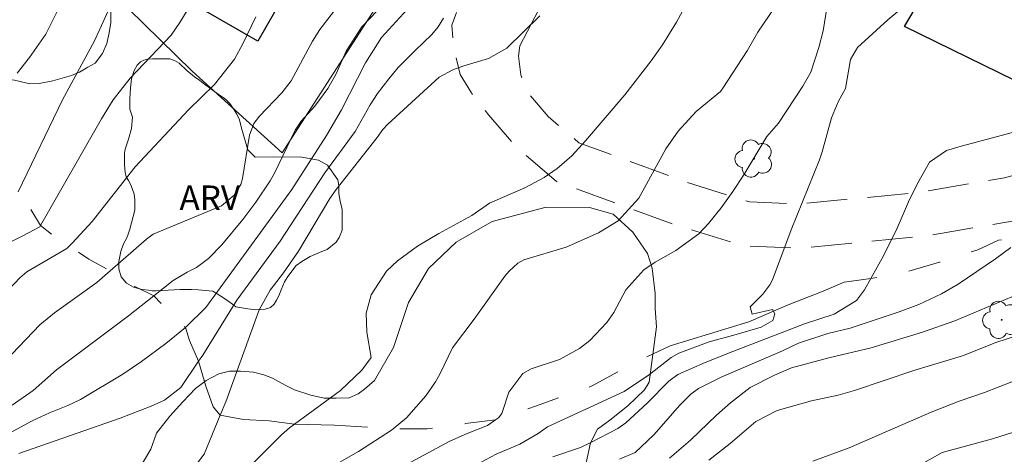
# Model space of a CAD drawing. Units: metres. Extents: x 287928 to 288444, y 1674349 to 1674914.
# Drawn here: x 288023 to 288083, y 1674785 to 1674812 of the extents above; entities that cross this region are included whole.
import ezdxf

# ---------------------------------------------------------------- set-up
doc = ezdxf.new("R2010")
doc.units = ezdxf.units.M
doc.header["$MEASUREMENT"] = 0
doc.linetypes.add('HIDDEN', pattern=[0.375, 0.25, -0.125])
doc.linetypes.add('Intermitente', pattern=[48, 15, -2, 2, -2, 2, -2, 2, -2, 2, -2, 15])
for name, color, linetype, lineweight, true_color in [('Arvores_Isoladas', 7, 'Continuous', 18, 0x00ff33), ('Curvas_Intermediarias', 7, 'Continuous', 9, 0x783c14), ('Curvas_Mestras', 7, 'Continuous', 20, 0x783c14), ('Topon_Vegetacao', 7, 'Continuous', 9, 0x00ff33), ('Vegetacao', 7, 'Orla8', 9, 0x00ff33)]:
    doc.layers.add(name, color=color, linetype=linetype, lineweight=lineweight, true_color=true_color)
for name, color, linetype, lineweight in [('Cerca', 8, 'Cerca', 20), ('Edificacoes', 7, 'Continuous', 30), ('Nao_Pavimentada_S_Mfio', 10, 'HIDDEN', 15), ('Pavimentacao_Asfaltica_S_Mfio', 10, 'Continuous', 15), ('Rio_Intermitente', 5, 'Intermitente', 9)]:
    doc.layers.add(name, color=color, linetype=linetype, lineweight=lineweight)
doc.styles.add('Arial', font='arial.ttf', dxfattribs={"height": 1.5})
doc.styles.get("Standard").update_dxf_attribs({"font": 'arial.ttf'})
doc.linetypes.add('Cerca', pattern='A,10,0,["X",Standard,S=1,R=0,X=0,Y=-0.5],0.1', length=10.1)
doc.linetypes.add('Orla8', pattern='A,6,-0.5,["V",Standard,S=1,R=0,X=-0.5,Y=-1],-0.5,6,-0.5,["V",Standard,S=1,R=0,X=-0.5,Y=-1],-0.5', length=14)

# ---------------------------------------------------------------- blocks, each defined once
blk = doc.blocks.new('Arvore')
at = {"layer": 'Arvores_Isoladas'}
blk.add_lwpolyline([(-0.718, 0.493, 0.872324), (-0.722, -0.551, 0.862983), (0.284, -0.827, 0.900105), (0.89, 0.029, 0.863155), (0.262, 0.861, 0.882486)], format="xyb", close=True, dxfattribs=at)
blk.add_circle((0, 0), 0.0286, dxfattribs=at)

msp = doc.modelspace()

# ---------------------------------------------------------------- linework, layer by layer
at = {"layer": 'Cerca', "flags": 128}
msp.add_lwpolyline([(288045.836, 1674814.07), (288038.945, 1674803.361), (288033.423, 1674808.363), (288026.56, 1674815.095), (288022.499, 1674823.149)], dxfattribs=at)
at = {"layer": 'Curvas_Intermediarias', "flags": 128}
for points, elevation in [([(288035.264, 1674815.626), (288032.663, 1674811.344), (288032.133, 1674810.584), (288029.622, 1674807.943), (288028.571, 1674806.602), (288027.851, 1674805.442), (288024.109, 1674798.889), (288024.059, 1674798.809), (288023.029, 1674798.259), (288021.198, 1674797.368)], 131), ([(288064.445, 1674813.795), (288063.145, 1674811.374), (288062.285, 1674809.983), (288061.594, 1674808.993), (288059.964, 1674806.912), (288057.553, 1674804.091), (288056.712, 1674803.171), (288055.822, 1674802.4), (288055.012, 1674801.84), (288053.881, 1674801.22), (288051.67, 1674800.26), (288050.59, 1674799.499), (288048.549, 1674798.409), (288047.239, 1674797.628), (288046.028, 1674796.718), (288045.348, 1674796.098), (288044.398, 1674794.637), (288044.107, 1674793.507), (288044.137, 1674792.346), (288044.398, 1674790.796), (288043.827, 1674790.005), (288042.527, 1674788.755), (288039.706, 1674786.694), (288039.386, 1674786.464), (288038.895, 1674786.044), (288036.634, 1674783.763)], 138), ([(288051.15, 1674784.373), (288052.071, 1674784.853), (288053.521, 1674785.464), (288054.652, 1674786.134), (288055.232, 1674786.544), (288059.924, 1674788.705), (288061.484, 1674789.755), (288062.815, 1674790.786), (288063.285, 1674791.066), (288065.156, 1674791.746), (288066.806, 1674792.196), (288068.347, 1674792.647), (288069.057, 1674793.067), (288069.187, 1674793.477), (288069.027, 1674793.737), (288067.797, 1674793.447), (288067.667, 1674793.897), (288068.447, 1674794.677), (288068.877, 1674795.248), (288069.027, 1674795.558), (288070.188, 1674798.629), (288071.918, 1674802.921), (288072.088, 1674803.411), (288072.659, 1674805.502), (288073.069, 1674806.482), (288073.509, 1674807.302), (288073.829, 1674809.073), (288074.259, 1674809.823), (288076.11, 1674811.514), (288078.841, 1674813.805)], 141), ([(288045.248, 1674812.564), (288043.827, 1674811.084), (288042.867, 1674809.593), (288042.227, 1674808.163), (288041.746, 1674807.302), (288040.936, 1674806.222), (288040.116, 1674805.302), (288039.746, 1674804.751), (288038.495, 1674802.15), (288038.195, 1674801.63), (288037.315, 1674800.33), (288036.534, 1674799.269), (288035.244, 1674797.699), (288034.414, 1674796.868), (288033.683, 1674796.318), (288033.113, 1674796.028), (288032.253, 1674795.508), (288031.062, 1674794.577), (288029.512, 1674793.357), (288025.09, 1674790.025), (288023.659, 1674788.765), (288022.379, 1674787.855)], 134), ([(288042.087, 1674812.004), (288041.246, 1674810.914), (288040.796, 1674810.213), (288039.496, 1674807.762), (288038.925, 1674807.032), (288037.545, 1674805.602), (288037.205, 1674805.151), (288036.945, 1674804.441), (288036.514, 1674801.78), (288036.394, 1674801.41), (288036.004, 1674800.75), (288035.224, 1674800.109), (288031.022, 1674798.359), (288030.612, 1674798.059), (288028.381, 1674796.108), (288027.571, 1674795.398), (288024.97, 1674793.537), (288024.059, 1674792.797), (288021.939, 1674790.566)], 133), ([(288022.679, 1674808.243), (288023.439, 1674809.203), (288024.44, 1674810.634), (288025.12, 1674811.994)], 129), ([(288054.752, 1674811.754), (288052.721, 1674809.773), (288051.61, 1674809.133), (288050.02, 1674808.673), (288049.419, 1674808.453), (288048.579, 1674808.003), (288045.418, 1674805.111), (288045.118, 1674804.791), (288044.778, 1674804.291), (288042.257, 1674801.11), (288041.857, 1674800.56), (288039.936, 1674797.318), (288039.015, 1674795.988), (288038.205, 1674794.927), (288037.525, 1674793.717), (288035.474, 1674788.065), (288035.144, 1674787.254), (288034.163, 1674784.853), (288033.673, 1674784.243)], 137), ([(288038.005, 1674781.802), (288043.617, 1674785.024), (288045.658, 1674786.324), (288045.758, 1674786.404), (288046.578, 1674787.084), (288047.749, 1674788.445), (288048.349, 1674789.305), (288048.609, 1674789.775), (288049.389, 1674791.386), (288050.72, 1674793.147), (288052.611, 1674795.778), (288052.871, 1674796.088), (288053.401, 1674796.588), (288053.771, 1674796.778), (288056.362, 1674797.558), (288058.363, 1674798.439), (288059.564, 1674799.169), (288060.834, 1674800.57), (288062.495, 1674803.591), (288063.245, 1674804.691), (288064.355, 1674805.892), (288065.836, 1674807.112), (288065.996, 1674807.312), (288067.477, 1674809.613), (288068.137, 1674810.754), (288069.187, 1674812.284)], 139), ([(288037.315, 1674811.694), (288036.534, 1674810.053), (288036.014, 1674809.103), (288034.794, 1674807.542), (288033.193, 1674805.982), (288029.912, 1674802.49), (288027.271, 1674799.139), (288026.05, 1674797.799), (288025.88, 1674797.638), (288025.73, 1674797.488), (288023.279, 1674796.048), (288022.849, 1674795.688), (288021.478, 1674794.257)], 132), ([(288048.849, 1674811.614), (288048.519, 1674811.094), (288048.119, 1674810.624), (288047.099, 1674809.643), (288046.068, 1674808.583), (288045.478, 1674807.893), (288044.798, 1674807.002), (288044.337, 1674806.292), (288043.427, 1674804.661), (288041.556, 1674802.12), (288038.825, 1674797.929), (288036.164, 1674794.307), (288034.063, 1674790.936), (288033.813, 1674790.566), (288032.713, 1674788.945), (288031.713, 1674788.175), (288030.892, 1674787.805), (288029.001, 1674787.064), (288022.769, 1674784.893)], 136), ([(288084.383, 1674804.761), (288080.612, 1674803.771), (288079.721, 1674803.491), (288078.681, 1674802.781), (288078.011, 1674801.61), (288077.441, 1674800.48), (288076.68, 1674798.739), (288075.84, 1674797.028), (288075.07, 1674795.638), (288074.679, 1674794.937), (288074.199, 1674794.297), (288072.819, 1674793.457), (288070.998, 1674792.847), (288066.596, 1674791.166), (288064.896, 1674790.486), (288063.235, 1674789.755), (288062.675, 1674789.335), (288061.344, 1674787.985), (288060.044, 1674786.774), (288059.543, 1674786.424), (288057.893, 1674785.574), (288057.243, 1674785.274), (288055.552, 1674784.693)], 142), ([(288083.673, 1674797.538), (288082.723, 1674796.838), (288080.422, 1674795.288), (288079.411, 1674794.707), (288078.011, 1674794.047), (288076.82, 1674793.587), (288073.809, 1674792.587), (288072.429, 1674792.256), (288070.628, 1674791.666), (288069.647, 1674791.196), (288065.876, 1674789.575), (288064.485, 1674788.895), (288064.015, 1674788.535), (288063.355, 1674787.855), (288061.744, 1674786.044), (288060.614, 1674784.953), (288059.654, 1674784.543)], 143), ([(288084.894, 1674794.997), (288080.232, 1674793.047), (288078.251, 1674792.346), (288075.1, 1674791.386), (288072.489, 1674790.776), (288070.208, 1674790.156), (288069.157, 1674789.705), (288067.667, 1674788.955), (288066.456, 1674788.005), (288065.596, 1674787.254), (288063.995, 1674785.714), (288062.715, 1674784.613)], 144), ([(288071.508, 1674784.423), (288073.749, 1674785.244), (288078.781, 1674787.444), (288080.502, 1674788.105), (288082.052, 1674788.635), (288083.723, 1674789.295)], 146), ([(288084.553, 1674786.424), (288082.543, 1674785.794), (288079.441, 1674784.953), (288075.79, 1674782.903)], 147)]:
    msp.add_lwpolyline(points, dxfattribs=dict(at, elevation=elevation))
at = {"layer": 'Curvas_Mestras', "flags": 128}
for points, elevation in [([(288022.729, 1674800.95), (288025.46, 1674806.602), (288027.421, 1674810.223), (288028.691, 1674813.025)], 130), ([(288072.399, 1674812.374), (288072.138, 1674810.844), (288071.888, 1674809.813), (288071.398, 1674808.303), (288070.908, 1674807.452), (288069.397, 1674805.171), (288068.697, 1674804.351), (288067.267, 1674802), (288066.606, 1674800.97), (288065.886, 1674799.979), (288065.116, 1674799.019), (288064.505, 1674798.389), (288063.095, 1674797.348), (288061.844, 1674796.638), (288061.134, 1674796.178), (288060.044, 1674794.937), (288059.293, 1674793.547), (288058.863, 1674792.937), (288057.823, 1674791.836), (288057.193, 1674791.346), (288055.962, 1674790.676), (288054.221, 1674790.096), (288053.711, 1674789.815), (288052.861, 1674788.655), (288052.421, 1674787.354), (288052.211, 1674787.094), (288052.031, 1674786.964), (288051.55, 1674786.624), (288050.3, 1674786.134), (288049.229, 1674785.654), (288045.508, 1674783.653)], 140), ([(288022.209, 1674786.154), (288023.589, 1674786.904), (288024.66, 1674787.394), (288025.79, 1674787.845), (288026.56, 1674788.215), (288029.161, 1674789.765), (288030.302, 1674790.546), (288031.793, 1674791.646), (288033.003, 1674792.627), (288034.254, 1674793.857), (288039.526, 1674801.11), (288041.656, 1674804.411), (288042.587, 1674805.992), (288044.047, 1674808.873), (288045.048, 1674810.434), (288046.618, 1674812.144)], 135), ([(288065.126, 1674784.483), (288066.436, 1674785.504), (288068.017, 1674786.854), (288069.317, 1674787.535), (288071.438, 1674788.135), (288073.059, 1674788.485), (288074.079, 1674788.755), (288077.721, 1674789.985), (288080.752, 1674790.906), (288082.753, 1674791.706), (288084.133, 1674792.166)], 145)]:
    msp.add_lwpolyline(points, dxfattribs=dict(at, elevation=elevation))
at = {"layer": 'Edificacoes', "flags": 128}
for points in [[(288087.063, 1674821.763), (288096.067, 1674817.399), (288095.014, 1674815.332), (288093.219, 1674816.228), (288089.788, 1674809.393), (288087.597, 1674810.337), (288085.868, 1674806.84), (288077.137, 1674811.116), (288079.098, 1674814.442), (288078.088, 1674814.976), (288082.377, 1674824.034)], [(288035.577, 1674819.992), (288041.98, 1674816.296), (288039.63, 1674812.225), (288038.861, 1674812.669), (288037.441, 1674810.21), (288029.576, 1674814.75), (288033.345, 1674821.28)]]:
    msp.add_lwpolyline(points, close=True, dxfattribs=at)
at = {"layer": 'Nao_Pavimentada_S_Mfio', "ltscale": 10, "flags": 128}
for points in [[(288427.207, 1674641.684), (288425.784, 1674640.48), (288423.731, 1674637.805), (288412.527, 1674624.144), (288405.992, 1674615.852), (288397.46, 1674603.861), (288394.555, 1674597.662), (288391.462, 1674589.501), (288390.161, 1674581.612), (288389.651, 1674573.625), (288389.906, 1674566.151), (288390.596, 1674560.328), (288353.431, 1674560.02), (288350.292, 1674560.504), (288345.864, 1674561.389), (288328.071, 1674566.542), (288323.805, 1674568.234), (288319.619, 1674570.165), (288302.309, 1674580.633), (288299.975, 1674582.484), (288297.64, 1674585.141), (288292.488, 1674593.595), (288286.772, 1674601.404), (288283.713, 1674605.349), (288280.735, 1674608.329), (288269.463, 1674617.748), (288266.646, 1674619.519), (288263.909, 1674620.808), (288260.447, 1674621.693), (288251.993, 1674623.787), (288241.504, 1674625.247), (288236.375, 1674625.962), (288232.591, 1674625.8), (288222.285, 1674624.995), (288219.387, 1674625.398), (288217.294, 1674626.204), (288214.96, 1674627.894), (288213.591, 1674630.551), (288213.511, 1674632.644), (288213.913, 1674635.784), (288215.041, 1674640.775), (288220.918, 1674653.173), (288224.139, 1674658.406), (288231.465, 1674667.906), (288239.436, 1674675.232), (288240.242, 1674677.004), (288240.322, 1674678.694), (288239.838, 1674679.982), (288238.309, 1674681.109), (288236.296, 1674681.754), (288234.444, 1674681.754), (288223.737, 1674682.318), (288222.207, 1674682.801), (288220.839, 1674684.008), (288220.276, 1674685.538), (288220.517, 1674687.068), (288221.483, 1674689.483), (288222.852, 1674690.851), (288225.107, 1674692.542), (288226.555, 1674693.106), (288228.166, 1674693.266), (288230.5, 1674693.266), (288231.708, 1674693.508), (288232.674, 1674694.071), (288233.56, 1674694.957), (288238.069, 1674700.834), (288238.31, 1674701.881), (288238.391, 1674703.169), (288237.988, 1674703.813), (288234.606, 1674705.987), (288233.238, 1674707.356), (288232.528, 1674708.657), (288231.789, 1674710.012), (288230.099, 1674712.347), (288228.408, 1674713.394), (288227.228, 1674714.068), (288226.154, 1674714.682), (288224.623, 1674714.843), (288222.047, 1674714.36), (288219.471, 1674714.199), (288218.103, 1674714.279), (288216.009, 1674714.924), (288205.785, 1674719.594), (288203.531, 1674720.077), (288200.311, 1674719.755), (288196.768, 1674718.95), (288193.709, 1674717.34), (288189.361, 1674715.086), (288174.387, 1674706.069), (288171.891, 1674705.023), (288169.153, 1674704.057), (288166.254, 1674703.332), (288163.115, 1674702.769), (288144.357, 1674703.011), (288141.539, 1674702.85), (288139.124, 1674702.77), (288136.516, 1674702.055), (288135.017, 1674701.643), (288132.522, 1674700.677), (288130.026, 1674700.597), (288121.563, 1674700.716), (288118.399, 1674700.245), (288116.649, 1674699.303), (288113.149, 1674697.485), (288101.975, 1674691.697), (288097.6, 1674689.543), (288087.368, 1674684.563), (288085.147, 1674684.092), (288081.916, 1674683.957), (288079.291, 1674685.236), (288077.407, 1674687.323), (288077.07, 1674689.41), (288077.339, 1674691.63), (288078.148, 1674694.996), (288082.254, 1674703.679), (288091.409, 1674716.938), (288096.209, 1674723.184), (288097.668, 1674725.083), (288100.9, 1674728.045), (288104.871, 1674731.208), (288110.39, 1674736.929), (288112.881, 1674740.564), (288116.584, 1674747.16), (288120.084, 1674752.208), (288129.373, 1674761.766), (288148.624, 1674782.025), (288150.173, 1674784.785), (288150.98, 1674787.814), (288150.711, 1674789.766), (288149.904, 1674791.516), (288145.663, 1674795.959), (288145.058, 1674797.305), (288144.722, 1674798.854), (288144.991, 1674800.468), (288145.798, 1674803.565), (288146.135, 1674804.911), (288146.202, 1674806.19), (288145.664, 1674808.007), (288144.655, 1674809.421), (288143.308, 1674810.498), (288136.578, 1674815.008), (288134.76, 1674816.96), (288133.818, 1674819.182), (288133.01, 1674823.085), (288132.539, 1674832.173), (288132.068, 1674833.99), (288131.396, 1674834.999), (288130.049, 1674835.807), (288128.972, 1674836.01), (288127.828, 1674836.077), (288126.549, 1674835.673), (288120.76, 1674831.5), (288109.115, 1674823.356), (288107.163, 1674822.077), (288105.48, 1674820.259), (288102.518, 1674816.491), (288092.825, 1674805.923), (288091.008, 1674804.779), (288087.844, 1674803.097), (288083.268, 1674801.817), (288078.152, 1674800.943), (288073.427, 1674800.479), (288070.613, 1674800.202), (288067.651, 1674800.337), (288063.747, 1674801.549), (288057.15, 1674803.972), (288055.266, 1674805.587), (288053.987, 1674807.069), (288053.584, 1674808.146), (288053.449, 1674809.29), (288053.537, 1674809.93)], [(288427.352, 1674503.767), (288426.723, 1674504.14), (288421.363, 1674507.289), (288413.727, 1674513.638), (288410.472, 1674517.245), (288407.761, 1674520.803), (288405.896, 1674523.347), (288403.306, 1674527.318), (288395.537, 1674542.691), (288393.127, 1674547.514), (288391.856, 1674551.781), (288391.075, 1674556.29), (288390.917, 1674557.63), (288353.236, 1674557.318), (288349.822, 1674557.843), (288345.223, 1674558.763), (288327.196, 1674563.984), (288322.74, 1674565.75), (288318.35, 1674567.776), (288300.765, 1674578.41), (288298.106, 1674580.519), (288295.456, 1674583.535), (288290.241, 1674592.092), (288284.614, 1674599.778), (288281.682, 1674603.56), (288278.91, 1674606.333), (288267.871, 1674615.559), (288265.347, 1674617.145), (288262.991, 1674618.254), (288259.787, 1674619.073), (288251.481, 1674621.131), (288241.397, 1674622.535), (288236.245, 1674623.252), (288232.753, 1674623.104), (288222.204, 1674622.279), (288218.707, 1674622.766), (288215.996, 1674623.809), (288212.853, 1674626.085), (288210.915, 1674629.848), (288210.803, 1674632.765), (288211.25, 1674636.255), (288212.472, 1674641.662), (288218.54, 1674654.464), (288221.913, 1674659.943), (288229.467, 1674669.739), (288237.204, 1674676.849), (288237.568, 1674677.649), (288237.591, 1674678.283), (288237.063, 1674678.672), (288235.874, 1674679.053), (288234.373, 1674679.053), (288223.251, 1674679.639), (288220.849, 1674680.398), (288218.54, 1674682.435), (288217.498, 1674685.264), (288217.896, 1674687.789), (288219.181, 1674691.001), (288221.078, 1674692.897), (288223.782, 1674694.925), (288225.92, 1674695.757), (288228.032, 1674695.967), (288230.232, 1674695.967), (288230.736, 1674696.068), (288231.011, 1674696.229), (288231.525, 1674696.742), (288235.157, 1674701.477), (288235.439, 1674701.844), (288235.457, 1674702.245), (288235.057, 1674702.486), (288232.902, 1674703.872), (288231.053, 1674705.721), (288230.367, 1674706.977), (288229.5, 1674708.567), (288228.223, 1674710.331), (288227.026, 1674711.073), (288226.038, 1674711.637), (288225.307, 1674712.055), (288224.733, 1674712.115), (288222.381, 1674711.675), (288219.477, 1674711.493), (288217.62, 1674711.602), (288215.047, 1674712.394), (288204.931, 1674717.014), (288203.379, 1674717.347), (288200.746, 1674717.084), (288197.713, 1674716.395), (288194.96, 1674714.946), (288190.681, 1674712.727), (288175.612, 1674703.654), (288172.863, 1674702.502), (288169.932, 1674701.468), (288166.821, 1674700.69), (288163.338, 1674700.065), (288144.416, 1674700.309), (288141.66, 1674700.151), (288139.531, 1674700.081), (288137.656, 1674699.567), (288135.864, 1674699.075), (288133.068, 1674697.992), (288130.05, 1674697.895), (288121.744, 1674698.012), (288119.264, 1674697.643), (288117.911, 1674696.915), (288114.393, 1674695.087), (288103.193, 1674689.285), (288098.788, 1674687.117), (288088.253, 1674681.989), (288085.486, 1674681.402), (288081.346, 1674681.23), (288077.637, 1674683.037), (288074.868, 1674686.105), (288074.343, 1674689.356), (288074.676, 1674692.11), (288075.586, 1674695.898), (288079.906, 1674705.033), (288089.225, 1674718.53), (288093.941, 1674724.666), (288095.67, 1674726.915), (288099.143, 1674730.099), (288103.05, 1674733.211), (288108.29, 1674738.642), (288110.585, 1674741.991), (288114.291, 1674748.594), (288117.992, 1674753.931), (288127.425, 1674763.638), (288146.434, 1674783.641), (288147.651, 1674785.81), (288148.23, 1674787.984), (288148.09, 1674788.999), (288147.64, 1674789.976), (288143.389, 1674794.429), (288142.478, 1674796.456), (288141.972, 1674798.787), (288142.347, 1674801.032), (288143.181, 1674804.233), (288143.452, 1674805.314), (288143.481, 1674805.868), (288143.203, 1674806.806), (288142.675, 1674807.546), (288141.71, 1674808.318), (288134.814, 1674812.938), (288132.459, 1674815.467), (288131.227, 1674818.373), (288130.323, 1674822.74), (288129.856, 1674831.76), (288129.567, 1674832.871), (288129.484, 1674832.996), (288129.075, 1674833.242), (288128.642, 1674833.323), (288128.166, 1674833.351), (288127.775, 1674833.228), (288122.324, 1674829.297), (288110.629, 1674821.119), (288108.92, 1674819.999), (288107.537, 1674818.504), (288104.578, 1674814.741), (288094.571, 1674803.83), (288092.363, 1674802.441), (288088.854, 1674800.574), (288084.211, 1674799.276), (288083.86, 1674799.178), (288078.511, 1674798.264), (288074.03, 1674797.824), (288070.683, 1674797.495), (288067.182, 1674797.655), (288062.88, 1674798.99), (288055.762, 1674801.604), (288053.354, 1674803.669), (288051.627, 1674805.669), (288050.513, 1674807.094), (288049.868, 1674808.168), (288049.457, 1674809.917), (288049.354, 1674811.187), (288049.636, 1674811.97)]]:
    msp.add_lwpolyline(points, dxfattribs=at)
at = {"layer": 'Pavimentacao_Asfaltica_S_Mfio', "flags": 128}
msp.add_lwpolyline([(288083.63, 1674844.44), (288082.953, 1674843.6), (288082.198, 1674842.906), (288081.687, 1674842.537), (288081.079, 1674842.303), (288079.961, 1674841.951), (288078.923, 1674841.692), (288077.385, 1674841.473), (288075.55, 1674841.553), (288073.669, 1674841.994), (288072.101, 1674842.879), (288069.303, 1674837.922), (288065.752, 1674831.131), (288064.695, 1674829.319), (288061.844, 1674825.102), (288059.553, 1674821.435), (288053.537, 1674809.93)], dxfattribs=at)
at = {"layer": 'Rio_Intermitente', "flags": 128}
msp.add_lwpolyline([(288129.141, 1674830.912), (288126.75, 1674829.661), (288125.079, 1674828.731), (288123.789, 1674827.89), (288122.668, 1674827.27), (288121.218, 1674826.28), (288119.927, 1674825.409), (288117.346, 1674823.629), (288115.546, 1674822.508), (288114.075, 1674821.728), (288112.755, 1674820.728), (288110.634, 1674819.407), (288109.473, 1674818.057), (288108.733, 1674817.376), (288106.862, 1674815.185), (288105.732, 1674813.965), (288102.931, 1674811.134), (288100.58, 1674808.653), (288097.619, 1674805.942), (288094.977, 1674803.271), (288094.197, 1674802.44), (288090.786, 1674799.349), (288088.915, 1674798.769), (288087.625, 1674798.259), (288086.014, 1674797.929), (288084.053, 1674798.099), (288082.903, 1674797.989), (288081.642, 1674797.408), (288079.291, 1674796.638), (288077.16, 1674796.028), (288075.07, 1674795.638), (288073.429, 1674795.418), (288072.138, 1674794.867), (288069.988, 1674794.027), (288067.577, 1674792.987), (288062.765, 1674791.506), (288060.574, 1674790.476), (288057.933, 1674789.025), (288054.481, 1674787.805), (288052.031, 1674786.964), (288050.2, 1674786.734), (288047.849, 1674786.404), (288045.758, 1674786.404), (288044.217, 1674786.504), (288042.157, 1674786.634), (288039.706, 1674786.694), (288038.135, 1674786.894), (288036.564, 1674786.994), (288035.144, 1674787.254), (288034.714, 1674787.765), (288034.264, 1674789.025), (288033.813, 1674790.566), (288033.253, 1674791.826), (288033.003, 1674792.627), (288031.933, 1674793.637), (288031.062, 1674794.577), (288029.732, 1674795.238), (288028.381, 1674796.108), (288027.071, 1674796.828), (288025.88, 1674797.638), (288024.91, 1674798.249), (288024.109, 1674798.889), (288023.269, 1674800.28), (288022.629, 1674800.79), (288021.949, 1674801.37), (288020.828, 1674801.79), (288019.598, 1674802.15), (288018.747, 1674802.52), (288017.557, 1674803.521), (288016.947, 1674804.551), (288016.506, 1674805.502), (288016.086, 1674806.952), (288015.226, 1674808.753), (288014.516, 1674810.063), (288013.525, 1674811.444), (288013.155, 1674812.714), (288011.855, 1674815.376), (288011.224, 1674816.726), (288009.844, 1674819.337), (288009.514, 1674819.847), (288006.262, 1674826.6), (288005.622, 1674827.95), (288003.651, 1674831.622), (288001.501, 1674835.263), (288000.08, 1674837.454)], dxfattribs=at)
at = {"layer": 'Vegetacao', "flags": 128}
for points in [[(288024.033, 1674807.611), (288023.445, 1674807.592), (288022.504, 1674807.806), (288021.22, 1674808.006), (288019.988, 1674808.114), (288019.337, 1674808.168), (288018.595, 1674808.205), (288017.798, 1674808.313), (288017.289, 1674808.527), (288016.061, 1674809.327), (288014.504, 1674810.739), (288014.124, 1674811.517), (288013.853, 1674812.512), (288013.907, 1674813.49), (288013.998, 1674814.141), (288014.106, 1674814.666), (288014.342, 1674815.554), (288014.432, 1674816.621), (288014.45, 1674817.363), (288014.07, 1674819.173), (288013.509, 1674820.15), (288012.821, 1674821.11), (288012.224, 1674821.87), (288011.735, 1674822.54), (288011.518, 1674823.518), (288011.518, 1674824.712), (288011.482, 1674826.956), (288011.374, 1674827.789), (288010.812, 1674828.568), (288009.401, 1674830.196), (288007.934, 1674832.586), (288007.808, 1674834.45), (288008.17, 1674835.573), (288008.478, 1674836.061), (288008.876, 1674837.219), (288008.967, 1674838.451), (288009.51, 1674840.513), (288009.763, 1674841.328), (288010.179, 1674842.125), (288010.595, 1674842.74), (288010.939, 1674843.193), (288011.266, 1674843.736), (288011.429, 1674844.351), (288011.519, 1674844.93), (288011.628, 1674845.455), (288011.845, 1674846.143), (288012.026, 1674846.632), (288012.858, 1674847.464), (288013.547, 1674847.627), (288014.18, 1674847.645), (288014.687, 1674847.645), (288015.537, 1674847.156), (288015.953, 1674846.704), (288016.189, 1674846.324), (288016.479, 1674845.745), (288016.551, 1674845.201), (288016.569, 1674844.459), (288016.569, 1674844.061), (288016.569, 1674843.591), (288016.569, 1674843.102), (288016.569, 1674842.613), (288016.949, 1674841.328), (288017.365, 1674840.386), (288017.673, 1674839.753), (288019.031, 1674838.378), (288019.356, 1674838.106), (288020.044, 1674837.563), (288020.55, 1674836.984), (288020.985, 1674836.26), (288021.384, 1674835.336), (288021.583, 1674834.522), (288021.637, 1674833.436), (288021.601, 1674832.259), (288021.51, 1674831.228), (288021.799, 1674829.327), (288022.179, 1674828.151), (288022.722, 1674826.576), (288022.849, 1674825.527), (288022.813, 1674824.947), (288022.794, 1674824.386), (288022.939, 1674822.467), (288023.7, 1674820.041), (288025.093, 1674817.598), (288028.278, 1674812.602), (288028.423, 1674811.987), (288028.423, 1674811.353), (288028.314, 1674810.72), (288028.185, 1674810.057), (288027.917, 1674809.446), (288027.464, 1674808.856), (288027.012, 1674808.62), (288026.505, 1674808.295), (288026.015, 1674808.096), (288024.875, 1674807.77)], [(288029.384, 1674795.36), (288029.056, 1674795.742), (288028.909, 1674796.228), (288028.919, 1674796.673), (288029.045, 1674797.302), (288029.209, 1674797.758), (288029.393, 1674798.097), (288029.461, 1674798.29), (288029.586, 1674798.667), (288029.906, 1674799.828), (288029.896, 1674800.081), (288029.896, 1674800.468), (288029.848, 1674800.816), (288029.732, 1674801.155), (288029.635, 1674801.426), (288029.519, 1674801.648), (288029.374, 1674801.88), (288029.296, 1674802.171), (288029.258, 1674802.626), (288029.258, 1674802.946), (288029.267, 1674803.333), (288029.306, 1674803.584), (288029.413, 1674803.894), (288029.509, 1674804.184), (288029.693, 1674804.842), (288029.761, 1674805.549), (288029.596, 1674806.043), (288029.596, 1674806.671), (288029.626, 1674807.339), (288029.693, 1674807.891), (288029.848, 1674808.404), (288030.032, 1674808.743), (288030.245, 1674808.946), (288030.448, 1674809.033), (288030.68, 1674809.101), (288030.98, 1674809.13), (288032.055, 1674809.12), (288032.326, 1674809.014), (288032.626, 1674808.849), (288033.08, 1674808.404), (288033.564, 1674808.027), (288033.884, 1674807.794), (288034.175, 1674807.571), (288035.016, 1674806.952), (288035.326, 1674806.749), (288035.49, 1674806.623), (288035.723, 1674806.381), (288035.964, 1674806.062), (288036.168, 1674805.723), (288036.323, 1674805.384), (288036.449, 1674804.871), (288036.836, 1674803.535), (288037.291, 1674803.081), (288038.394, 1674803.1), (288040.146, 1674803.09), (288041.181, 1674802.897), (288041.733, 1674802.586), (288042.362, 1674801.686), (288042.411, 1674801.348), (288042.42, 1674800.864), (288042.498, 1674800.39), (288042.623, 1674799.866), (288042.633, 1674799.383), (288042.623, 1674798.609), (288042.44, 1674798.164), (288042.256, 1674797.873), (288041.695, 1674797.427), (288041.385, 1674797.302), (288040.658, 1674796.992), (288040.146, 1674796.673), (288039.797, 1674796.441), (288039.285, 1674795.754), (288039.091, 1674795.435), (288038.878, 1674794.95), (288038.732, 1674794.582), (288038.597, 1674794.302), (288038.442, 1674794.06), (288038.219, 1674793.866), (288037.9, 1674793.75), (288037.319, 1674793.712), (288036.836, 1674793.77), (288036.099, 1674793.895), (288035.887, 1674794.07), (288035.403, 1674794.408), (288034.948, 1674794.698), (288034.677, 1674794.863), (288033.787, 1674794.94), (288033.38, 1674794.96), (288033.041, 1674794.96), (288032.674, 1674794.96), (288031.213, 1674794.892), (288030.97, 1674794.892), (288030.738, 1674794.921), (288030.341, 1674794.96), (288029.808, 1674795.104)], [(287976.168, 1674724.188), (287976.331, 1674724.7), (287976.632, 1674725.19), (287978.406, 1674726.547), (287979.057, 1674727.001), (287979.655, 1674727.507), (287980.288, 1674727.851), (287980.922, 1674728.177), (287981.592, 1674728.358), (287982.315, 1674728.376), (287982.93, 1674728.376), (287983.601, 1674728.357), (287984.325, 1674728.357), (287984.831, 1674728.357), (287985.428, 1674728.357), (287986.117, 1674728.375), (287986.497, 1674728.52), (287987.076, 1674728.755), (287987.383, 1674729.045), (287987.781, 1674729.48), (287988.089, 1674730.294), (287988.125, 1674731), (287988.125, 1674732.086), (287988.125, 1674733.045), (287988.125, 1674734.077), (287988.181, 1674735.163), (287988.434, 1674735.815), (287990.063, 1674738.62), (287990.497, 1674739.127), (287991.131, 1674739.924), (287991.403, 1674740.304), (287991.746, 1674740.991), (287991.855, 1674741.642), (287991.855, 1674742.168), (287991.855, 1674742.765), (287991.855, 1674743.579), (287991.873, 1674744.63), (287991.873, 1674745.498), (287991.946, 1674747.055), (287992.525, 1674750.078), (287993.049, 1674751.055), (287993.702, 1674752.069), (287994.046, 1674752.521), (287994.625, 1674753.191), (287995.059, 1674753.625), (287995.62, 1674754.095), (287996.001, 1674754.457), (287996.471, 1674754.947), (287996.706, 1674755.309), (287996.851, 1674755.851), (287996.887, 1674756.249), (287996.905, 1674756.973), (287996.905, 1674757.408), (287996.869, 1674757.951), (287996.725, 1674758.404), (287996.453, 1674759.037), (287996.29, 1674759.888), (287996.526, 1674762.151), (287996.851, 1674763.327), (287997.322, 1674764.631), (287997.955, 1674765.589), (287998.662, 1674766.512), (287999.548, 1674767.472), (288000.381, 1674768.232), (288001.305, 1674768.919), (288001.974, 1674769.39), (288002.698, 1674769.879), (288003.096, 1674770.024), (288003.983, 1674770.386), (288004.689, 1674770.675), (288005.648, 1674771.164), (288006.481, 1674771.562), (288007.187, 1674771.96), (288007.82, 1674772.413), (288008.345, 1674772.811), (288008.943, 1674773.39), (288009.413, 1674773.806), (288009.884, 1674774.24), (288010.137, 1674774.476), (288012.653, 1674776.413), (288013.287, 1674776.792), (288014.373, 1674777.481), (288015.404, 1674778.042), (288016.835, 1674778.548), (288018.499, 1674779.037), (288019.423, 1674779.344), (288020.473, 1674779.834), (288021.197, 1674780.141), (288021.813, 1674780.395), (288022.392, 1674780.63), (288022.844, 1674780.883), (288024.003, 1674781.299), (288024.672, 1674781.426), (288025.541, 1674781.679), (288026.265, 1674781.914), (288027.695, 1674782.204), (288028.382, 1674782.549), (288029.035, 1674782.91), (288029.596, 1674783.308), (288030.048, 1674783.761), (288030.88, 1674785.155), (288031.225, 1674786.15), (288032.039, 1674787.181), (288032.854, 1674788.069), (288033.614, 1674788.883), (288034.284, 1674789.371), (288035.062, 1674789.787), (288035.713, 1674789.951), (288036.384, 1674789.951), (288037.18, 1674789.896), (288037.813, 1674789.733), (288038.338, 1674789.516), (288039.117, 1674789.1), (288039.696, 1674788.81), (288040.691, 1674788.485), (288041.524, 1674788.304), (288042.248, 1674788.285), (288043.044, 1674788.322), (288043.605, 1674788.557), (288043.986, 1674788.846), (288044.601, 1674789.371), (288045.777, 1674791.398), (288046.701, 1674794.168), (288047.913, 1674796.249), (288049.615, 1674797.86), (288051.824, 1674799.145), (288055.136, 1674800.013), (288057.796, 1674799.995), (288059.263, 1674799.597), (288060.457, 1674798.475), (288061.362, 1674797.171), (288061.652, 1674796.267), (288061.833, 1674794.728), (288061.833, 1674793.805), (288061.923, 1674792.665), (288061.47, 1674789.28), (288061.18, 1674788.809), (288060.149, 1674787.814), (288059.044, 1674786.945), (288058.302, 1674786.384), (288057.868, 1674785.552), (288057.597, 1674784.32), (288057.506, 1674782.855), (288057.361, 1674780.755), (288057.162, 1674780.122), (288056.474, 1674779.18), (288056.021, 1674778.601), (288054.99, 1674777.588), (288054.556, 1674777.425), (288054.067, 1674777.243), (288053.433, 1674777.044), (288052.257, 1674776.682), (288051.369, 1674776.501), (288050.573, 1674776.339), (288043.333, 1674774.928), (288042.338, 1674774.583), (288040.853, 1674773.787), (288039.894, 1674773.063), (288039.37, 1674772.575), (288038.827, 1674771.977), (288038.337, 1674771.488), (288037.396, 1674770.71), (288036.854, 1674770.312), (288036.365, 1674769.968), (288035.894, 1674769.606), (288034.935, 1674768.9), (288033.74, 1674767.489), (288032.382, 1674765.769), (288032.002, 1674764.991), (288031.042, 1674763.597), (288029.993, 1674762.511), (288029.251, 1674761.769), (288028.418, 1674761.063), (288026.174, 1674759.869), (288025.088, 1674759.307), (288022.843, 1674758.638), (288021.323, 1674758.457), (288019.477, 1674758.077), (288017.648, 1674757.715), (288016.183, 1674757.191), (288015.259, 1674756.773), (288012.942, 1674755.272), (288012.399, 1674754.892), (288011.494, 1674753.733), (288010.86, 1674752.919), (288010.462, 1674752.141), (288010.317, 1674751.344), (288010.317, 1674750.801), (288010.39, 1674750.113), (288010.534, 1674749.462), (288010.769, 1674748.792), (288011.892, 1674746.384), (288012.688, 1674745.045), (288015.15, 1674742.656), (288016.327, 1674740.864), (288016.327, 1674740.049), (288016.309, 1674739.053), (288015.855, 1674737.606), (288014.914, 1674735.452), (288013.822, 1674734.255), (288013.296, 1674733.766), (288010.798, 1674731.322), (288007.558, 1674729.26), (288006.816, 1674728.752), (288005.495, 1674727.757), (288003.631, 1674726.128), (288002.635, 1674725.422), (288000.988, 1674724.319), (287999.775, 1674723.648), (287996.499, 1674722.527), (287994.761, 1674722.165), (287992.48, 1674722.056), (287991.268, 1674722.056), (287988.264, 1674722.509), (287983.793, 1674721.876), (287982.127, 1674721.404), (287980.824, 1674721.205), (287980.081, 1674721.205), (287979.365, 1674721.213), (287978.616, 1674721.26), (287978.044, 1674721.365), (287977.354, 1674721.65), (287976.788, 1674722.075), (287976.341, 1674722.74), (287976.136, 1674723.468)]]:
    msp.add_lwpolyline(points, close=True, dxfattribs=at)

# ---------------------------------------------------------------- block references
at = {"layer": 'Arvores_Isoladas'}
for p in [(288067.907, 1674803.001), (288083.104, 1674793.101)]:
    msp.add_blockref('Arvore', p, dxfattribs=at)

# ---------------------------------------------------------------- texts
at = {"layer": 'Topon_Vegetacao', "style": 'Arial'}
msp.add_text('ARV', height=1.5, dxfattribs=at).set_placement((288032.638, 1674799.848))

doc.saveas('drawing.dxf')
